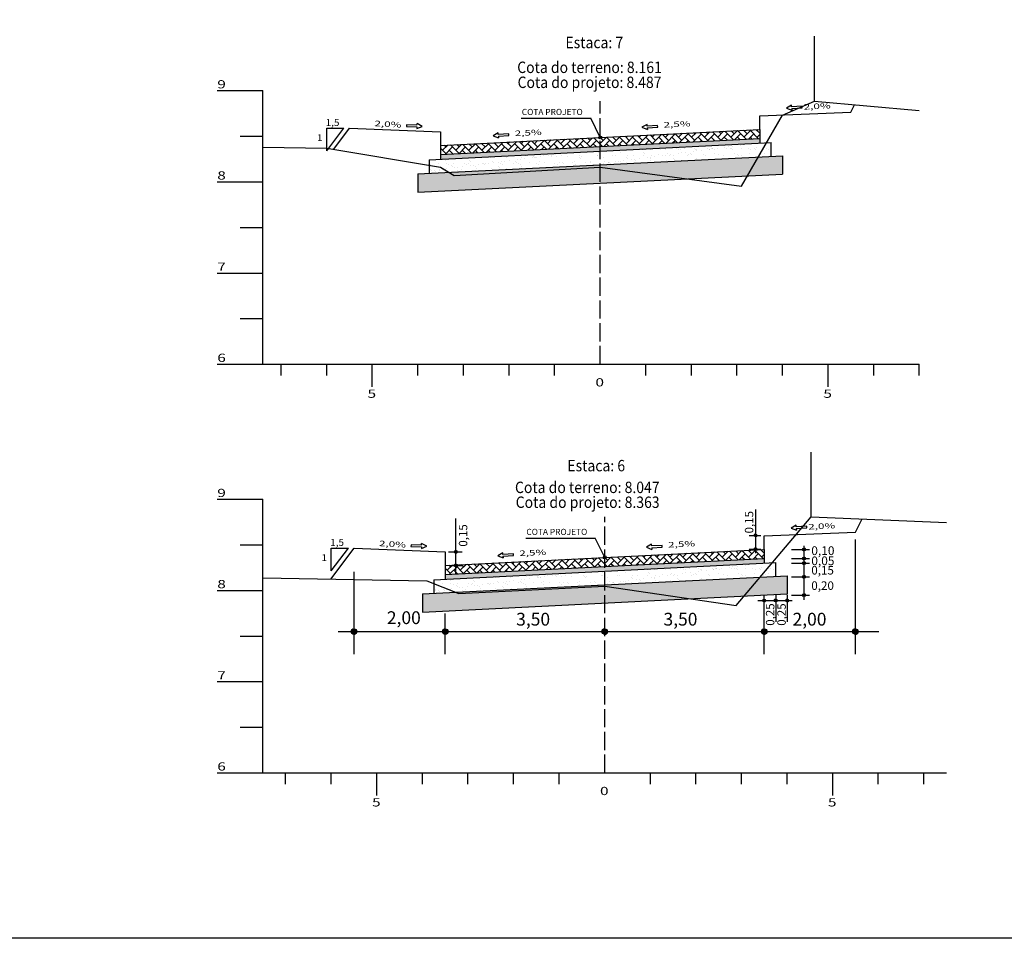
# Model space of a CAD drawing. Extents: x 177129 to 181990, y 1657695 to 1659686.
# Drawn here: x 179515 to 179731, y 1659009 to 1659210 of the extents above; entities that cross this region are included whole.
import ezdxf
from ezdxf.enums import TextEntityAlignment as Align

# ---------------------------------------------------------------- set-up
doc = ezdxf.new("R2010")
doc.units = 0
doc.header["$MEASUREMENT"] = 0
for name, pattern in [('CONTINUO', [0]), ('LIN0', [0]), ('LIN1', [2.5, 2, -0.5])]:
    doc.linetypes.add(name, pattern=pattern)
for name, color, linetype in [('GABARITOS', 7, 'Continuous'), ('HATCH', 7, 'Continuous'), ('PAVIMENTAÇÃO', 7, 'Continuous'), ('SEÇÕES TRANSVERSAIS DAS VIAS', 7, 'CONTINUO'), ('SEÇÕES_TERRENO', 7, 'LIN0'), ('TEXTOS', 7, 'CONTINUO')]:
    doc.layers.add(name, color=color, linetype=linetype)
doc.styles.add('G_CERCA_2000', font='romans.shx')
doc.styles.add('ROMANS', font='romans')
doc.styles.add('SECTIP', font='ARIAL.TTF', dxfattribs={"width": 1.3, "height": 2.1})
doc.linetypes.add('CERCA2000', pattern='A,2.863484,["X",G_CERCA_2000,S=1,R=0,X=0,Y=-0.5],0.47619', length=3.339674)

msp = doc.modelspace()

# ---------------------------------------------------------------- hatches: boundary and pattern name
at = {"layer": 'GABARITOS'}
h = msp.add_hatch(dxfattribs=at)
h.set_pattern_fill('ANSI31', color=8, scale=0.006, style=0)
h.set_pattern_definition([(45, (179533.117955, 1659059.434598), (-0.0134703842, 0.0134703842), [])])
h.paths.add_polyline_path([(179676.844, 1659097.335, 1), (179676.244, 1659097.335, 1)])
h = msp.add_hatch(dxfattribs=at)
h.set_pattern_fill('ANSI31', color=8, scale=0.006, style=0)
h.set_pattern_definition([(45, (179533.117955, 1659056.434598), (-0.0134703842, 0.0134703842), [])])
h.paths.add_polyline_path([(179676.844, 1659094.335, 1), (179676.244, 1659094.335, 1)])
at = {"layer": 'GABARITOS', "linetype": 'LIN0'}
h = msp.add_hatch(dxfattribs=at)
h.set_pattern_fill('ANSI31', color=8, scale=0.006, style=0)
h.set_pattern_definition([(135, (179830.595995, 1659056.344852), (0.0134703842, 0.0134703842), [])])
h.paths.add_polyline_path([(179686.87, 1659094.246, -1), (179687.47, 1659094.246, -1)])
at = {"layer": 'GABARITOS'}
h = msp.add_hatch(dxfattribs=at)
h.set_pattern_fill('ANSI31', color=8, scale=0.006, style=0)
h.set_pattern_definition([(45, (179467.388297, 1659055.83751), (-0.0134703842, 0.0134703842), [])])
h.paths.add_polyline_path([(179611.114, 1659093.738, 1), (179610.514, 1659093.738, 1)])
at = {"layer": 'GABARITOS', "linetype": 'LIN0'}
h = msp.add_hatch(dxfattribs=at)
h.set_pattern_fill('ANSI31', color=8, scale=0.006, style=0)
h.set_pattern_definition([(135, (179830.595995, 1659054.342353), (0.0134703842, 0.0134703842), [])])
h.paths.add_polyline_path([(179686.87, 1659092.243, -1), (179687.47, 1659092.243, -1)])
at = {"layer": 'GABARITOS'}
h = msp.add_hatch(dxfattribs=at)
h.set_pattern_fill('ANSI31', color=8, scale=0.006, style=0)
h.set_pattern_definition([(45, (179467.400496, 1659052.842322), (-0.0134703842, 0.0134703842), [])])
h.paths.add_polyline_path([(179611.126, 1659090.743, 1), (179610.526, 1659090.743, 1)])
at = {"layer": 'GABARITOS', "linetype": 'LIN0'}
h = msp.add_hatch(dxfattribs=at)
h.set_pattern_fill('ANSI31', color=8, scale=0.006, style=0)
h.set_pattern_definition([(135, (179830.595995, 1659053.341104), (0.0134703842, 0.0134703842), [])])
h.paths.add_polyline_path([(179686.87, 1659091.242, -1), (179687.47, 1659091.242, -1)])
h = msp.add_hatch(dxfattribs=at)
h.set_pattern_fill('ANSI31', color=8, scale=0.006, style=0)
h.set_pattern_definition([(135, (179830.595995, 1659050.337357), (0.0134703842, 0.0134703842), [])])
h.paths.add_polyline_path([(179686.87, 1659088.238, -1), (179687.47, 1659088.238, -1)])
at = {"layer": 'GABARITOS'}
h = msp.add_hatch(dxfattribs=at)
h.set_pattern_fill('ANSI31', color=8, scale=0.006, style=0)
h.set_pattern_definition([(45, (179535.033069, 1659045.12172), (-0.0134703842, 0.0134703842), [])])
h.paths.add_polyline_path([(179678.759, 1659083.022, 1), (179678.159, 1659083.022, 1)])
h = msp.add_hatch(dxfattribs=at)
h.set_pattern_fill('ANSI31', color=8, scale=0.006, style=0)
h.set_pattern_definition([(45, (179537.533069, 1659045.12172), (-0.0134703842, 0.0134703842), [])])
h.paths.add_polyline_path([(179681.259, 1659083.022, 1), (179680.659, 1659083.022, 1)])
h = msp.add_hatch(dxfattribs=at)
h.set_pattern_fill('ANSI31', color=8, scale=0.006, style=0)
h.set_pattern_definition([(45, (179540.033069, 1659045.12172), (-0.0134703842, 0.0134703842), [])])
h.paths.add_polyline_path([(179683.759, 1659083.022, 1), (179683.159, 1659083.022, 1)])
at = {"layer": 'GABARITOS', "linetype": 'LIN0'}
h = msp.add_hatch(dxfattribs=at)
h.set_pattern_fill('ANSI31', color=8, scale=0.006, style=0)
h.set_pattern_definition([(135, (179830.595995, 1659046.33236), (0.0134703842, 0.0134703842), [])])
h.paths.add_polyline_path([(179686.87, 1659084.233, -1), (179687.47, 1659084.233, -1)])
at = {"layer": 'GABARITOS'}
h = msp.add_hatch(dxfattribs=at)
h.set_pattern_fill('ANSI31', color=8, scale=0.012, style=0)
h.set_pattern_definition([(45, (179301.607082, 1659000.423692), (-0.0269407684, 0.0269407684), [])])
h.paths.add_polyline_path([(179589.059, 1659076.225, 1), (179587.859, 1659076.225, 1)])
h = msp.add_hatch(dxfattribs=at)
h.set_pattern_fill('ANSI31', color=8, scale=0.012, style=0)
h.set_pattern_definition([(45, (179321.607082, 1659000.423692), (-0.0269407684, 0.0269407684), [])])
h.paths.add_polyline_path([(179609.059, 1659076.225, 1), (179607.859, 1659076.225, 1)])
h = msp.add_hatch(dxfattribs=at)
h.set_pattern_fill('ANSI31', color=8, scale=0.012, style=0)
h.set_pattern_definition([(45, (179356.607082, 1659000.423692), (-0.0269407684, 0.0269407684), [])])
h.paths.add_polyline_path([(179644.059, 1659076.225, 1), (179642.859, 1659076.225, 1)])
h = msp.add_hatch(dxfattribs=at)
h.set_pattern_fill('ANSI31', color=8, scale=0.012, style=0)
h.set_pattern_definition([(45, (179391.607082, 1659000.423692), (-0.0269407684, 0.0269407684), [])])
h.paths.add_polyline_path([(179679.059, 1659076.225, 1), (179677.859, 1659076.225, 1)])
h = msp.add_hatch(dxfattribs=at)
h.set_pattern_fill('ANSI31', color=8, scale=0.012, style=0)
h.set_pattern_definition([(45, (179411.607082, 1659000.423692), (-0.0269407684, 0.0269407684), [])])
h.paths.add_polyline_path([(179699.059, 1659076.225, 1), (179697.859, 1659076.225, 1)])
at = {"layer": 'HATCH'}
h = msp.add_hatch(dxfattribs=at)
h.set_pattern_fill('AR-HBONE', color=256, scale=0.01, style=0)
h.set_pattern_definition([(45, (179317.6543, 1658680.351), (1e-16, 1.436841), [3.048, -1.016]), (135, (179318.3727, 1658681.0694), (1e-16, 1.436841), [3.048, -1.016])])
h.paths.add_polyline_path([(179677.459, 1659184.362), (179677.459, 1659186.365), (179607.459, 1659182.865), (179607.459, 1659180.862)])
h = msp.add_hatch(dxfattribs=at)
h.set_pattern_fill('AR-SAND', color=43, scale=0.05, style=0)
h.set_pattern_definition([(37.5, (179268.7097, 1658961.9686), (-0.0800016, 2.447066), [0, -1.9304, 0, -2.159, 0, -2.06375]), (7.5, (179268.7097, 1658961.9686), (2.247616, 3.584126), [0, -1.0414, 0, -1.7399, 0, -0.66675]), (327.5, (179267.1476, 1658961.9686), (3.954962, 0.007186), [0, -0.635, 0, -2.286, 0, -2.9845]), (317.5, (179267.1476, 1658961.9686), (3.817782, 1.114647), [0, -0.3175, 0, -1.4986, 0, -1.7145])])
h.paths.add_polyline_path([(179679.959, 1659183.486), (179604.959, 1659179.736), (179604.959, 1659176.732), (179679.959, 1659180.482)])
h = msp.add_hatch(dxfattribs=at)
h.set_pattern_fill('AR-SAND', color=140, scale=0.015, style=0)
h.set_pattern_definition([(37.5, (179317.6543, 1658680.351), (-0.02400047, 0.73411986), [0, -0.57912, 0, -0.6477, 0, -0.619125]), (7.5, (179317.6543, 1658680.351), (0.674285, 1.0752377), [0, -0.31242, 0, -0.52197, 0, -0.200025]), (327.5, (179317.1857, 1658680.351), (1.18648856, 0.0021558), [0, -0.1905, 0, -0.6858, 0, -0.89535]), (317.5, (179317.1857, 1658680.351), (1.1453347, 0.334394), [0, -0.09525, 0, -0.44958, 0, -0.51435])])
h.paths.add_polyline_path([(179677.459, 1659183.361), (179677.459, 1659184.362), (179607.459, 1659180.862), (179607.459, 1659179.861)])
h = msp.add_hatch(dxfattribs=at)
h.set_pattern_fill('AR-SAND', color=30, scale=0.02, style=0)
h.set_pattern_definition([(37.5, (179268.7097, 1658961.9686), (-0.0320006, 0.9788265), [0, -0.77216, 0, -0.8636, 0, -0.8255]), (7.5, (179268.7097, 1658961.9686), (0.8990466, 1.4336502), [0, -0.41656, 0, -0.69596, 0, -0.2667]), (327.5, (179268.0849, 1658961.9686), (1.5819847, 0.0028744), [0, -0.254, 0, -0.9144, 0, -1.1938]), (317.5, (179268.0849, 1658961.9686), (1.527113, 0.4458586), [0, -0.127, 0, -0.59944, 0, -0.6858])])
h.paths.add_polyline_path([(179682.459, 1659180.607), (179602.459, 1659176.607), (179602.459, 1659172.602), (179682.459, 1659176.602)])
h = msp.add_hatch(dxfattribs=at)
h.set_pattern_fill('AR-HBONE', color=256, scale=0.01, style=0)
h.set_pattern_definition([(45, (179318.6543, 1658588.231), (1e-16, 1.436841), [3.048, -1.016]), (135, (179319.3727, 1658588.9494), (1e-16, 1.436841), [3.048, -1.016])])
h.paths.add_polyline_path([(179678.459, 1659092.242), (179678.459, 1659094.245), (179608.459, 1659090.745), (179608.459, 1659088.742)])
h = msp.add_hatch(dxfattribs=at)
h.set_pattern_fill('AR-SAND', color=140, scale=0.015, style=0)
h.set_pattern_definition([(37.5, (179318.6543, 1658588.231), (-0.02400047, 0.73411986), [0, -0.57912, 0, -0.6477, 0, -0.619125]), (7.5, (179318.6543, 1658588.231), (0.674285, 1.0752377), [0, -0.31242, 0, -0.52197, 0, -0.200025]), (327.5, (179318.1857, 1658588.231), (1.18648856, 0.0021558), [0, -0.1905, 0, -0.6858, 0, -0.89535]), (317.5, (179318.1857, 1658588.231), (1.1453347, 0.334394), [0, -0.09525, 0, -0.44958, 0, -0.51435])])
h.paths.add_polyline_path([(179678.459, 1659091.241), (179678.459, 1659092.242), (179608.459, 1659088.742), (179608.459, 1659087.741)])
h = msp.add_hatch(dxfattribs=at)
h.set_pattern_fill('AR-SAND', color=43, scale=0.05, style=0)
h.set_pattern_definition([(37.5, (179269.7097, 1658869.8486), (-0.0800016, 2.447066), [0, -1.9304, 0, -2.159, 0, -2.06375]), (7.5, (179269.7097, 1658869.8486), (2.247616, 3.584126), [0, -1.0414, 0, -1.7399, 0, -0.66675]), (327.5, (179268.1476, 1658869.8486), (3.954962, 0.007186), [0, -0.635, 0, -2.286, 0, -2.9845]), (317.5, (179268.1476, 1658869.8486), (3.817782, 1.114647), [0, -0.3175, 0, -1.4986, 0, -1.7145])])
h.paths.add_polyline_path([(179680.959, 1659091.366), (179605.959, 1659087.616), (179605.959, 1659084.612), (179680.959, 1659088.362)])
h = msp.add_hatch(dxfattribs=at)
h.set_pattern_fill('AR-SAND', color=30, scale=0.02, style=0)
h.set_pattern_definition([(37.5, (179269.7097, 1658869.8486), (-0.0320006, 0.9788265), [0, -0.77216, 0, -0.8636, 0, -0.8255]), (7.5, (179269.7097, 1658869.8486), (0.8990466, 1.4336502), [0, -0.41656, 0, -0.69596, 0, -0.2667]), (327.5, (179269.0849, 1658869.8486), (1.5819847, 0.0028744), [0, -0.254, 0, -0.9144, 0, -1.1938]), (317.5, (179269.0849, 1658869.8486), (1.527113, 0.4458586), [0, -0.127, 0, -0.59944, 0, -0.6858])])
h.paths.add_polyline_path([(179683.459, 1659088.487), (179603.459, 1659084.487), (179603.459, 1659080.482), (179683.459, 1659084.482)])

# ---------------------------------------------------------------- linework, layer by layer
at = {"layer": 'GABARITOS', "color": 51, "linetype": 'Continuous'}
for p, q in [((179684.439, 1659191.676), (179683.325, 1659191.054)), ((179684.461, 1659191.308), (179684.439, 1659191.676)), ((179686.757, 1659191.45), (179684.461, 1659191.308)), ((179686.779, 1659191.083), (179686.757, 1659191.45)), ((179683.325, 1659191.054), (179684.507, 1659190.574)), ((179684.484, 1659190.941), (179686.779, 1659191.083)), ((179684.484, 1659190.941), (179684.507, 1659190.574)), ((179599.97, 1659187.396), (179599.952, 1659187.028)), ((179599.952, 1659187.028), (179602.25, 1659186.922)), ((179602.267, 1659187.289), (179599.97, 1659187.396)), ((179602.233, 1659186.554), (179603.407, 1659187.052)), ((179602.267, 1659187.289), (179602.284, 1659187.657)), ((179603.407, 1659187.052), (179602.284, 1659187.657)), ((179625.114, 1659188.865), (179640.384, 1659188.865)), ((179642.459, 1659184.625), (179640.384, 1659188.865)), ((179652.738, 1659187.49), (179651.624, 1659186.868)), ((179652.76, 1659187.123), (179652.738, 1659187.49)), ((179655.056, 1659187.265), (179652.76, 1659187.123)), ((179655.078, 1659186.897), (179655.056, 1659187.265)), ((179582.46, 1659181.665), (179582.46, 1659186.665)), ((179582.46, 1659181.665), (179586.209, 1659186.665)), ((179582.46, 1659186.665), (179586.209, 1659186.665)), ((179602.25, 1659186.922), (179602.233, 1659186.554)), ((179620.088, 1659185.612), (179618.975, 1659184.99)), ((179618.975, 1659184.99), (179620.156, 1659184.51)), ((179620.111, 1659185.244), (179620.088, 1659185.612)), ((179622.406, 1659185.386), (179620.111, 1659185.244)), ((179620.134, 1659184.877), (179622.429, 1659185.019)), ((179620.134, 1659184.877), (179620.156, 1659184.51)), ((179622.429, 1659185.019), (179622.406, 1659185.386)), ((179651.624, 1659186.868), (179652.806, 1659186.388)), ((179652.783, 1659186.756), (179655.078, 1659186.897)), ((179652.783, 1659186.756), (179652.806, 1659186.388)), ((179685.439, 1659099.556), (179684.325, 1659098.934)), ((179684.325, 1659098.934), (179685.507, 1659098.454)), ((179685.461, 1659099.188), (179685.439, 1659099.556)), ((179687.757, 1659099.33), (179685.461, 1659099.188)), ((179685.484, 1659098.821), (179687.779, 1659098.963)), ((179685.484, 1659098.821), (179685.507, 1659098.454)), ((179687.779, 1659098.963), (179687.757, 1659099.33)), ((179626.114, 1659096.745), (179641.384, 1659096.745)), ((179643.459, 1659092.505), (179641.384, 1659096.745)), ((179583.46, 1659089.545), (179583.46, 1659094.545)), ((179583.46, 1659089.545), (179587.209, 1659094.545)), ((179583.46, 1659094.545), (179587.209, 1659094.545)), ((179600.97, 1659095.276), (179600.952, 1659094.908)), ((179600.952, 1659094.908), (179603.25, 1659094.802)), ((179603.267, 1659095.169), (179600.97, 1659095.276)), ((179603.233, 1659094.434), (179604.407, 1659094.932)), ((179603.25, 1659094.802), (179603.233, 1659094.434)), ((179603.267, 1659095.169), (179603.284, 1659095.537)), ((179604.407, 1659094.932), (179603.284, 1659095.537)), ((179653.738, 1659095.37), (179652.624, 1659094.748)), ((179652.624, 1659094.748), (179653.806, 1659094.268)), ((179653.76, 1659095.003), (179653.738, 1659095.37)), ((179656.056, 1659095.145), (179653.76, 1659095.003)), ((179653.783, 1659094.636), (179656.078, 1659094.777)), ((179653.783, 1659094.636), (179653.806, 1659094.268)), ((179656.078, 1659094.777), (179656.056, 1659095.145)), ((179621.088, 1659093.492), (179619.975, 1659092.87)), ((179619.975, 1659092.87), (179621.156, 1659092.39)), ((179621.111, 1659093.124), (179621.088, 1659093.492)), ((179623.406, 1659093.266), (179621.111, 1659093.124)), ((179621.134, 1659092.757), (179623.429, 1659092.899)), ((179621.134, 1659092.757), (179621.156, 1659092.39)), ((179623.429, 1659092.899), (179623.406, 1659093.266))]:
    msp.add_line(p, q, dxfattribs=at)
at = {"layer": 'GABARITOS', "color": 8, "linetype": 'Continuous'}
for p, q in [((179676.544, 1659103.022), (179676.544, 1659093.458)), ((179675.139, 1659097.335), (179677.684, 1659097.335)), ((179698.459, 1659071.278), (179698.459, 1659096.449)), ((179675.116, 1659094.335), (179677.684, 1659094.335)), ((179588.459, 1659071.278), (179588.459, 1659089.347)), ((179678.459, 1659071.278), (179678.459, 1659084.232)), ((179608.459, 1659071.278), (179608.459, 1659080.161))]:
    msp.add_line(p, q, dxfattribs=at)
at = {"layer": 'GABARITOS', "color": 8, "linetype": 'LIN0'}
for p, q in [((179610.814, 1659088.964), (179610.814, 1659101.005)), ((179684.452, 1659094.245), (179688.404, 1659094.245)), ((179687.169, 1659095.016), (179687.169, 1659083.172)), ((179609.215, 1659093.738), (179612.172, 1659093.738)), ((179684.452, 1659092.242), (179688.404, 1659092.242)), ((179609.348, 1659090.743), (179612.305, 1659090.743)), ((179684.452, 1659091.241), (179688.404, 1659091.241)), ((179684.452, 1659088.237), (179688.404, 1659088.237)), ((179680.959, 1659084.262), (179680.959, 1659078.361)), ((179683.459, 1659084.262), (179683.459, 1659078.361)), ((179684.452, 1659084.232), (179688.404, 1659084.232)), ((179677.027, 1659083.022), (179684.541, 1659083.022)), ((179585.004, 1659076.225), (179703.598, 1659076.225))]:
    msp.add_line(p, q, dxfattribs=at)
at = {"layer": 'GABARITOS', "color": 51, "linetype": 'Continuous'}
for centre in [(179642.459, 1659184.625), (179643.459, 1659092.505)]:
    msp.add_circle(centre, 0.329, dxfattribs=at)
at = {"layer": 'GABARITOS', "color": 8}
for centre, radius in [((179676.544, 1659097.335), 0.3), ((179676.544, 1659094.335), 0.3), ((179610.814, 1659093.738), 0.3), ((179610.826, 1659090.743), 0.3), ((179678.459, 1659083.022), 0.3), ((179680.959, 1659083.022), 0.3), ((179683.459, 1659083.022), 0.3), ((179588.459, 1659076.225), 0.6), ((179608.459, 1659076.225), 0.6), ((179643.459, 1659076.225), 0.6), ((179678.459, 1659076.225), 0.6), ((179698.459, 1659076.225), 0.6)]:
    msp.add_circle(centre, radius, dxfattribs=at)
at = {"layer": 'GABARITOS', "color": 8, "linetype": 'LIN0'}
for centre in [(179687.17, 1659094.246), (179687.17, 1659092.243), (179687.17, 1659091.242), (179687.17, 1659088.238), (179687.17, 1659084.233)]:
    msp.add_circle(centre, 0.3, dxfattribs=at)
at = {"layer": 'PAVIMENTAÇÃO', "color": 140}
for p, q in [((179677.459, 1659186.365), (179677.459, 1659183.361)), ((179607.459, 1659182.865), (179607.459, 1659179.861)), ((179678.459, 1659094.245), (179678.459, 1659091.241)), ((179608.459, 1659090.745), (179608.459, 1659087.741))]:
    msp.add_line(p, q, dxfattribs=at)
at = {"layer": 'PAVIMENTAÇÃO', "color": 43, "linetype": 'CONTINUO'}
for p, q in [((179604.959, 1659179.736), (179679.959, 1659183.486)), ((179679.959, 1659180.482), (179679.959, 1659183.486)), ((179604.959, 1659179.736), (179604.959, 1659176.732)), ((179605.959, 1659087.616), (179680.959, 1659091.366)), ((179680.959, 1659088.362), (179680.959, 1659091.366)), ((179605.959, 1659087.616), (179605.959, 1659084.612))]:
    msp.add_line(p, q, dxfattribs=at)
at = {"layer": 'PAVIMENTAÇÃO', "color": 140, "linetype": 'CONTINUO'}
for p, q in [((179607.459, 1659180.862), (179677.459, 1659184.362)), ((179608.459, 1659088.742), (179678.459, 1659092.242))]:
    msp.add_line(p, q, dxfattribs=at)
at = {"layer": 'PAVIMENTAÇÃO', "color": 30}
for p, q in [((179602.459, 1659176.607), (179682.459, 1659180.607)), ((179682.459, 1659180.607), (179682.459, 1659176.602)), ((179602.459, 1659176.607), (179602.459, 1659172.602)), ((179602.459, 1659172.602), (179682.459, 1659176.602)), ((179603.459, 1659084.487), (179683.459, 1659088.487)), ((179683.459, 1659088.487), (179683.459, 1659084.482)), ((179603.459, 1659084.487), (179603.459, 1659080.482)), ((179603.459, 1659080.482), (179683.459, 1659084.482))]:
    msp.add_line(p, q, dxfattribs=at)
at = {"layer": 'SEÇÕES TRANSVERSAIS DAS VIAS', "color": 4, "linetype": 'CONTINUO', "flags": 128}
for points in [[(179558.459, 1659194.885), (179568.459, 1659194.885)], [(179568.459, 1659134.885), (179568.459, 1659194.885)], [(179563.459, 1659184.885), (179568.459, 1659184.885)], [(179558.459, 1659174.885), (179568.459, 1659174.885)], [(179563.459, 1659164.885), (179568.459, 1659164.885)], [(179558.459, 1659154.885), (179568.459, 1659154.885)], [(179563.459, 1659144.885), (179568.459, 1659144.885)], [(179558.459, 1659134.885), (179568.459, 1659134.885)], [(179568.459, 1659134.885), (179712.459, 1659134.885)], [(179572.459, 1659132.385), (179572.459, 1659134.885)], [(179582.459, 1659132.385), (179582.459, 1659134.885)], [(179592.459, 1659129.885), (179592.459, 1659134.885)], [(179602.459, 1659132.385), (179602.459, 1659134.885)], [(179612.459, 1659132.385), (179612.459, 1659134.885)], [(179622.459, 1659132.385), (179622.459, 1659134.885)], [(179632.459, 1659132.385), (179632.459, 1659134.885)], [(179652.459, 1659132.385), (179652.459, 1659134.885)], [(179662.459, 1659132.385), (179662.459, 1659134.885)], [(179672.459, 1659132.385), (179672.459, 1659134.885)], [(179682.459, 1659132.385), (179682.459, 1659134.885)], [(179692.459, 1659129.885), (179692.459, 1659134.885)], [(179702.459, 1659132.385), (179702.459, 1659134.885)], [(179712.459, 1659132.385), (179712.459, 1659134.885)], [(179558.459, 1659105.245), (179568.459, 1659105.245)], [(179568.459, 1659045.245), (179568.459, 1659105.245)], [(179563.459, 1659095.245), (179568.459, 1659095.245)], [(179558.459, 1659085.245), (179568.459, 1659085.245)], [(179563.459, 1659075.245), (179568.459, 1659075.245)], [(179558.459, 1659065.245), (179568.459, 1659065.245)], [(179563.459, 1659055.245), (179568.459, 1659055.245)], [(179558.459, 1659045.245), (179568.459, 1659045.245)], [(179568.459, 1659045.245), (179718.459, 1659045.245)], [(179573.459, 1659042.745), (179573.459, 1659045.245)], [(179583.459, 1659042.745), (179583.459, 1659045.245)], [(179593.459, 1659040.245), (179593.459, 1659045.245)], [(179603.459, 1659042.745), (179603.459, 1659045.245)], [(179613.459, 1659042.745), (179613.459, 1659045.245)], [(179623.459, 1659042.745), (179623.459, 1659045.245)], [(179633.459, 1659042.745), (179633.459, 1659045.245)], [(179653.459, 1659042.745), (179653.459, 1659045.245)], [(179663.459, 1659042.745), (179663.459, 1659045.245)], [(179673.459, 1659042.745), (179673.459, 1659045.245)], [(179683.459, 1659042.745), (179683.459, 1659045.245)], [(179693.459, 1659040.245), (179693.459, 1659045.245)], [(179703.459, 1659042.745), (179703.459, 1659045.245)], [(179713.459, 1659042.745), (179713.459, 1659045.245)]]:
    msp.add_lwpolyline(points, dxfattribs=at)
at = {"layer": 'SEÇÕES TRANSVERSAIS DAS VIAS', "color": 3, "linetype": 'CONTINUO', "flags": 128}
for points in [[(179583.996, 1659182.045), (179587.459, 1659186.665), (179587.459, 1659186.665), (179607.459, 1659185.865), (179607.459, 1659182.865), (179607.459, 1659182.865), (179642.459, 1659184.625), (179677.459, 1659186.365), (179677.459, 1659186.365), (179677.459, 1659189.365), (179697.459, 1659190.165), (179697.459, 1659190.165), (179698.276, 1659191.805)], [(179583.352, 1659087.745), (179588.459, 1659094.545), (179588.459, 1659094.545), (179608.459, 1659093.745), (179608.459, 1659090.745), (179608.459, 1659090.745), (179643.459, 1659092.505), (179678.459, 1659094.245), (179678.459, 1659094.245), (179678.459, 1659097.245), (179698.459, 1659098.045), (179698.459, 1659098.045), (179699.904, 1659100.925)]]:
    msp.add_lwpolyline(points, dxfattribs=at)
at = {"layer": 'SEÇÕES TRANSVERSAIS DAS VIAS', "color": 4, "linetype": 'LIN1', "ltscale": 2, "flags": 128}
for points in [[(179642.459, 1659134.885), (179642.459, 1659192.605)], [(179643.459, 1659045.245), (179643.459, 1659101.385)]]:
    msp.add_lwpolyline(points, dxfattribs=at)
at = {"layer": 'SEÇÕES_TERRENO', "linetype": 'CERCA2000', "ltscale": 1.5}
for p, q in [((179689.459, 1659192.605), (179689.459, 1659206.83)), ((179688.759, 1659101.385), (179688.759, 1659115.61))]:
    msp.add_line(p, q, dxfattribs=at)
at = {"layer": 'SEÇÕES_TERRENO', "color": 7, "linetype": 'CONTINUO', "flags": 128}
for points in [[(179568.459, 1659182.505), (179582.459, 1659182.305), (179607.459, 1659178.105), (179610.459, 1659176.305), (179642.459, 1659178.105), (179673.459, 1659173.905), (179682.459, 1659189.505), (179689.459, 1659192.605), (179712.459, 1659190.505)], [(179568.459, 1659087.985), (179604.459, 1659087.385), (179611.459, 1659084.585), (179643.459, 1659086.185), (179672.259, 1659081.985), (179688.759, 1659101.385), (179718.459, 1659100.185)]]:
    msp.add_lwpolyline(points, dxfattribs=at)
at = {"layer": 'TEXTOS', "color": 2}
msp.add_lwpolyline([(179287.882, 1659558.629), (180972.342, 1659558.629), (180972.342, 1659008.946), (179287.882, 1659008.946)], close=True, dxfattribs=at)

# ---------------------------------------------------------------- texts
at = {"layer": 'GABARITOS', "color": 51, "linetype": 'Continuous', "style": 'ROMANS', "width": 1.449384}
for s, rotation, p, p2 in [('2,0%', 2.7721, (179687.124, 1659190.719), (179693.044, 1659191.005)), ('2,0%', 356.57394, (179592.901, 1659187.111), (179598.817, 1659186.757)), ('2,5%', 2.7721, (179656.386, 1659186.776), (179662.306, 1659187.063)), ('2,5%', 2.7721, (179623.737, 1659184.898), (179629.657, 1659185.184)), ('2,0%', 2.7721, (179688.124, 1659098.599), (179694.044, 1659098.885)), ('2,0%', 356.57394, (179593.901, 1659094.991), (179599.817, 1659094.637)), ('2,5%', 2.7721, (179624.737, 1659092.778), (179630.657, 1659093.064)), ('2,5%', 2.7721, (179657.386, 1659094.656), (179663.306, 1659094.943))]:
    msp.add_text(s, height=1.2096, rotation=rotation, dxfattribs=at).set_placement(p, p2, align=Align.FIT)
at = {"layer": 'GABARITOS', "color": 51, "linetype": 'Continuous', "style": 'ROMANS'}
for p in [(179625.266, 1659190.214), (179626.266, 1659098.094)]:
    msp.add_text('COTA PROJETO', height=1.344, dxfattribs=at).set_placement(p, align=Align.MIDDLE_LEFT)
at = {"layer": 'GABARITOS', "color": 51, "linetype": 'Continuous', "style": 'ROMANS', "width": 1.066113}
for s, p in [('1,5', (179582.232, 1659187.149)), ('1', (179580.329, 1659183.817)), ('1,5', (179583.232, 1659095.029)), ('1', (179581.329, 1659091.697))]:
    msp.add_text(s, height=1.5, dxfattribs=at).set_placement(p)
at = {"layer": 'GABARITOS', "color": 42, "linetype": 'LIN0', "style": 'SECTIP'}
for s, p in [('0,15', (179675.117, 1659097.758)), ('0,15', (179612.377, 1659094.859)), ('0,25', (179679.743, 1659077.506)), ('0,25', (179682.243, 1659077.506))]:
    msp.add_text(s, height=1.8533, rotation=90, dxfattribs=at).set_placement(p, align=Align.MIDDLE_LEFT)
for s, height, p in [('0,10', 1.9194, (179688.768, 1659093.978)), ('0,05', 1.9194, (179688.768, 1659091.752)), ('0,15', 1.872, (179688.768, 1659089.679)), ('0,20', 1.872, (179688.768, 1659086.312)), ('2,00', 2.808, (179595.661, 1659079.275)), ('3,50', 2.808, (179624.027, 1659078.945)), ('3,50', 2.808, (179656.349, 1659078.945)), ('2,00', 2.808, (179684.654, 1659078.945))]:
    msp.add_text(s, height=height, dxfattribs=at).set_placement(p, align=Align.MIDDLE_LEFT)
at = {"layer": 'SEÇÕES TRANSVERSAIS DAS VIAS', "color": 1, "style": 'ROMANS'}
for s, height, width, p in [('Estaca: 7', 2.5, 0.9, (179634.836, 1659204.199)), ('Cota do terreno: 8.161', 2.5, 0.9, (179624.258, 1659198.755)), ('Cota do projeto: 8.487', 2.5, 0.9, (179624.336, 1659195.468)), ('9', 1.8, 1.379039, (179558.459, 1659195.385)), ('8', 1.8, 1.379039, (179558.459, 1659175.385)), ('7', 1.8, 1.379039, (179558.459, 1659155.385)), ('6', 1.8, 1.379039, (179558.459, 1659135.385)), ('0', 1.8, 1.379039, (179641.417, 1659130.008)), ('5', 1.8, 1.379039, (179591.417, 1659127.508)), ('5', 1.8, 1.379039, (179691.417, 1659127.508)), ('Estaca: 6', 2.5, 0.9, (179635.254, 1659111.382)), ('Cota do terreno: 8.047', 2.5, 0.9, (179623.766, 1659106.614)), ('9', 1.8, 1.379039, (179558.459, 1659105.745)), ('Cota do projeto: 8.363', 2.5, 0.9, (179623.926, 1659103.354)), ('8', 1.8, 1.379039, (179558.459, 1659085.745)), ('7', 1.8, 1.379039, (179558.459, 1659065.745)), ('6', 1.8, 1.379039, (179558.459, 1659045.745)), ('0', 1.8, 1.379039, (179642.417, 1659040.368)), ('5', 1.8, 1.379039, (179592.417, 1659037.868)), ('5', 1.8, 1.379039, (179692.417, 1659037.868))]:
    msp.add_text(s, height=height, dxfattribs=dict(at, width=width)).set_placement(p)

doc.saveas('drawing.dxf')
